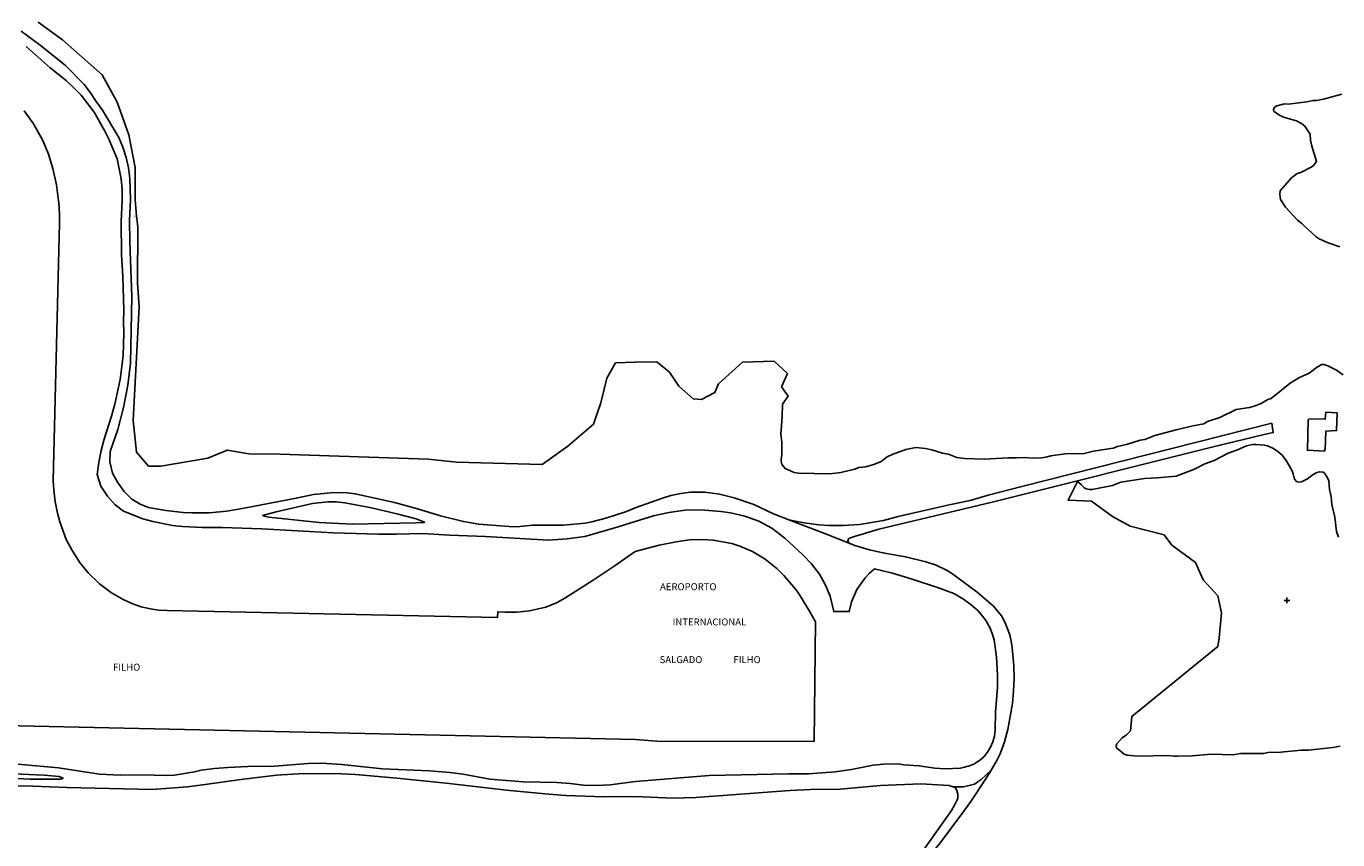
# Model space of a CAD drawing. Units: millimetres. Extents: x 182749 to 189171, y 1679692 to 1684263.
# Drawn here: x 184343 to 184812, y 1680429 to 1680720 of the extents above; entities that cross this region are included whole.
import ezdxf
from ezdxf.enums import TextEntityAlignment as Align

# ---------------------------------------------------------------- set-up
doc = ezdxf.new("R2010")
doc.units = ezdxf.units.MM
doc.header["$LTSCALE"] = 5
doc.header["$MEASUREMENT"] = 0
doc.header["$PDMODE"] = 2
doc.header["$PDSIZE"] = -1
for name, color, linetype in [('Alinhamento_pddua', 6, 'Continuous'), ('V-BANHADO', 102, 'Continuous'), ('V-BUEIRO', 4, 'Continuous'), ('V-CANTEIRO', 6, 'Continuous'), ('V-EDIFICACAO', 7, 'Continuous'), ('V-NOME_DOS_LOGRADOUROS', 2, 'Continuous'), ('V-REFERENCIA', 71, 'Continuous')]:
    doc.layers.add(name, color=color, linetype=linetype)
doc.styles.get("Standard").update_dxf_attribs({"font": 'ARIAL.TTF'})
doc.dimstyles.new('ISO-25', dxfattribs={"dimtxt": 2.5, "dimasz": 2.5, "dimexe": 1.25, "dimexo": 0.625, "dimtad": 1, "dimtxsty": 'Standard', "dimcen": 2.5, "dimadec": 0, "dimazin": 0, "dimtfac": 1, "dimtmove": 0, "dimatfit": 3, "dimfxl": 0, "dimarcsym": 0})

# ---------------------------------------------------------------- blocks, each defined once
blk = doc.blocks.new('305')
at = {"color": 0, "linetype": 'ByBlock', "lineweight": -2, "const_width": 0.05}
blk.add_lwpolyline([(0.73, 0.39, 0.60863), (-0.73, 0.38)], format="xyb", dxfattribs=at)
blk = doc.blocks.new('*D180')
at = {"layer": 'Alinhamento_pddua', "color": 0, "lineweight": -2}
blk.add_line((184418.77, 1683312.91), (184417.52, 1683332.38), dxfattribs=at)
at = {"layer": 'Alinhamento_pddua', "color": 0}
blk.add_solid([(184417.94, 1683332.41), (184417.11, 1683332.35), (184417.36, 1683334.88)], dxfattribs=at)
at = {"layer": 'Alinhamento_pddua', "color": 1, "insert": (184420.89, 1683321.57), "char_height": 4, "attachment_point": 5, "rotation": 273.6641}
blk.add_mtext('R3650', dxfattribs=at)
blk = doc.blocks.new('_ArchTick')
at = {"color": 0, "linetype": 'ByBlock', "const_width": 0.15}
blk.add_lwpolyline([(-0.5, -0.5), (0.5, 0.5)], dxfattribs=at)

msp = doc.modelspace()

# ---------------------------------------------------------------- linework, layer by layer
at = {"layer": 'V-BANHADO'}
for points in [[(184347.16, 1680721.03), (184355.86, 1680714.74), (184370.06, 1680702.24), (184375.39, 1680692.42), (184375.39, 1680692.42), (184379.6, 1680680.76), (184381.81, 1680669.1), (184381.77, 1680657.44), (184382.34, 1680651.76), (184382.34, 1680651.76), (184382.75, 1680647.69), (184382.66, 1680627.74), (184383.3, 1680619.17), (184381.1, 1680578.51), (184382.26, 1680567.25), (184386.63, 1680562.16), (184391.04, 1680562.24), (184407.8, 1680565.04), (184414.74, 1680567.97), (184422.48, 1680566.57), (184433.59, 1680566.53), (184486.5, 1680564.73), (184496.64, 1680563.57), (184527.33, 1680562.73), (184536.43, 1680569.34), (184545.69, 1680577.23), (184548.3, 1680584.8), (184550.46, 1680593.68), (184553.54, 1680599.15), (184560.58, 1680599.36), (184560.58, 1680599.36), (184568.3, 1680599.57), (184572.78, 1680595.85), (184576.18, 1680590.78), (184581.26, 1680586.33), (184584.28, 1680586.09), (184589.08, 1680588.52), (184590.4, 1680591.64), (184598.98, 1680599.46), (184610.3, 1680599.74), (184614.96, 1680595.29), (184612.91, 1680590.53), (184615.21, 1680587.27), (184613.26, 1680584.35), (184613.09, 1680579.96), (184613.09, 1680579.96), (184612.61, 1680573.66), (184613, 1680570.82), (184612.97, 1680566.27), (184612.71, 1680564.47), (184612.92, 1680563.19), (184613.13, 1680562.61), (184614.18, 1680561.4), (184617.36, 1680559.87), (184618.93, 1680559.68), (184630.2, 1680559.46), (184634.07, 1680559.97), (184639.12, 1680561.11), (184640.52, 1680561.7), (184642.9, 1680562.01), (184645.94, 1680562.8), (184648.51, 1680563.89), (184650.6, 1680565.54), (184652.45, 1680566.33), (184657.27, 1680568.13), (184660.95, 1680568.82), (184664.36, 1680568.49), (184666.64, 1680568.05), (184670.44, 1680566.8), (184672.6, 1680566.52), (184675.55, 1680565.35), (184678.3, 1680564.88), (184685.33, 1680564.75), (184694.06, 1680565.14), (184696.93, 1680565.12), (184699.57, 1680565.35), (184702.85, 1680565.1), (184705.92, 1680565.17), (184707.93, 1680565.48), (184709.19, 1680565.92), (184714.24, 1680566.62), (184721.02, 1680566.72), (184724.47, 1680567.56), (184731.39, 1680568.63), (184732.99, 1680569.18), (184736.26, 1680569.94), (184741.13, 1680571.47), (184742.73, 1680571.74), (184746.3, 1680573.12), (184754, 1680575.15), (184760.03, 1680576.58), (184763.86, 1680577.31), (184765.16, 1680578.16), (184769.54, 1680579.61), (184775.47, 1680582.44), (184780.18, 1680583.13), (184781.87, 1680583.65), (184784.3, 1680584.67), (184786.73, 1680586.05), (184787.96, 1680586.42), (184794.73, 1680591.86), (184797.76, 1680593.8), (184801.56, 1680595.45), (184804.54, 1680597.77), (184806.01, 1680598.52), (184806.77, 1680598.54), (184808.21, 1680598.14), (184811.29, 1680596.5), (184813.66, 1680594.83)], [(184812.48, 1680640.62), (184808.29, 1680642.15), (184805.09, 1680643.54), (184803.96, 1680644.26), (184799.77, 1680648.17), (184799.77, 1680648.17), (184798.83, 1680649.05), (184797.33, 1680650.23), (184793.09, 1680654.89), (184791.31, 1680657.6), (184791.04, 1680659.53), (184791.17, 1680660.71), (184795.2, 1680665.4), (184797.24, 1680666.86), (184798.52, 1680667.24), (184802.21, 1680669.18), (184803.15, 1680669.91), (184804.09, 1680671.21), (184802.42, 1680676.75), (184802.02, 1680678.79), (184801.82, 1680681.04), (184799.97, 1680683.87), (184798.73, 1680684.84), (184797.02, 1680685.71), (184792.28, 1680687.06), (184790.63, 1680687.88), (184789.31, 1680688.83), (184789.31, 1680688.83), (184788.93, 1680689.11), (184788.8, 1680689.74), (184789.03, 1680690.52), (184789.98, 1680691.11), (184792.71, 1680691.83), (184794.02, 1680691.74), (184800.62, 1680692.56), (184802.79, 1680692.99), (184804.08, 1680693.03), (184806.67, 1680693.49), (184813.18, 1680695.35)], [(184811.98, 1680536.82), (184811.32, 1680538.85), (184810.66, 1680543.9), (184809.63, 1680548.5), (184809.41, 1680551.3), (184808.79, 1680553.83), (184808.53, 1680556.89), (184807.97, 1680558.27), (184807.15, 1680559.54), (184806.46, 1680560.08), (184805.19, 1680560.19), (184804.23, 1680559.93), (184802.96, 1680559.19), (184800.96, 1680557.65), (184799.78, 1680557.05), (184798.76, 1680556.64), (184797.8, 1680556.51), (184797.14, 1680556.64), (184796.23, 1680557.55), (184795.82, 1680559.39), (184795.28, 1680560.76), (184793.3, 1680564.16), (184791.96, 1680565.98), (184790.36, 1680567.48), (184788.8, 1680568.49), (184786.66, 1680569.43), (184785.42, 1680569.71), (184785.42, 1680569.71), (184782.49, 1680569.99), (184781.31, 1680569.92), (184779.07, 1680569.43), (184775.92, 1680568.09), (184772.55, 1680566.88), (184767.5, 1680564.2), (184764.21, 1680563.04), (184760.51, 1680561.07), (184754.01, 1680558.63), (184747.23, 1680557.96), (184742.66, 1680557.8), (184734.19, 1680556.48), (184731.2, 1680555.27), (184723.95, 1680553.83), (184723.01, 1680553.79), (184721.81, 1680554.05), (184721.05, 1680554.43), (184719.96, 1680555.62), (184718.68, 1680556.66), (184718.68, 1680556.66), (184715.34, 1680549.99), (184723.75, 1680549.64), (184731.25, 1680544.22), (184737.51, 1680540.75), (184749.67, 1680537.62), (184752.45, 1680533.87), (184760.93, 1680527.75), (184763.57, 1680521.5), (184768.85, 1680515.8), (184770.17, 1680509.76), (184770.17, 1680509.76), (184769.33, 1680500.59), (184768.91, 1680497.67), (184738.06, 1680472.66), (184737.58, 1680467.43), (184737.58, 1680467.43), (184736.18, 1680466.09), (184734.7, 1680464.98), (184732.81, 1680462.89), (184732.53, 1680462.3), (184732.59, 1680461.43), (184732.59, 1680461.43), (184735.38, 1680459.16), (184736.48, 1680458.79), (184740.34, 1680458.46), (184751, 1680458.72), (184753.25, 1680458.37), (184754.38, 1680458.37), (184759.73, 1680458.55), (184766.49, 1680459.09), (184774.39, 1680458.86), (184777.02, 1680459.41), (184785.25, 1680459.33), (184786.72, 1680459.68), (184791.43, 1680459.9), (184798.62, 1680460.61), (184801.33, 1680460.55), (184809.97, 1680461.51), (184812.54, 1680462.03)]]:
    msp.add_lwpolyline(points, dxfattribs=at)
msp.add_point((184793.548, 1680514.18), dxfattribs=at)
at = {"layer": 'V-CANTEIRO'}
msp.add_lwpolyline([(184427.4, 1680544.49), (184427.97, 1680544.25), (184429.55, 1680543.98), (184447.55, 1680542.04), (184459.55, 1680541.4), (184482.14, 1680541.89), (184482.28, 1680541.89), (184484.86, 1680542), (184485.28, 1680542.2), (184482.32, 1680543.32), (184475.87, 1680545.04), (184466.27, 1680547.32), (184456.77, 1680549.03), (184453.67, 1680549.43), (184450.69, 1680549.46), (184445.19, 1680548.78), (184432.21, 1680545.85), (184427.34, 1680544.51)], close=True, dxfattribs=at)
at = {"layer": 'V-EDIFICACAO'}
msp.add_lwpolyline([(184801.51, 1680579.08), (184801.12, 1680578.78), (184800.9, 1680567.88), (184806.91, 1680567.58), (184807.19, 1680568.16), (184807.42, 1680574.7), (184811.31, 1680574.9), (184811.5, 1680581.24), (184807.41, 1680581.48), (184807.18, 1680578.97), (184801.51, 1680579.08)], close=True, dxfattribs=at)
at = {"layer": 'V-REFERENCIA'}
for points in [[(184329.99, 1680447.9), (184345.24, 1680447.71), (184357.44, 1680447.25), (184387.94, 1680446.55), (184400.54, 1680447.47), (184406.88, 1680448.25), (184419.56, 1680450.13), (184432.32, 1680451.59), (184442.16, 1680452.27), (184455.54, 1680452.15), (184460.62, 1680451.87), (184475.34, 1680450.57), (184493.04, 1680448.73), (184514.55, 1680446.22), (184528.28, 1680444.89), (184535.83, 1680444.34), (184549.42, 1680443.84), (184560.66, 1680443.99), (184574.12, 1680443.43), (184582.25, 1680443.59), (184615.88, 1680446.13), (184623.2, 1680446.49), (184633.87, 1680446.67), (184648.26, 1680447.9), (184662.7, 1680448.56), (184672.84, 1680447.88), (184674.18, 1680447.45), (184677.893, 1680447.508), (184681.814, 1680448.364), (184684.264, 1680450.017), (184687.86, 1680453.45), (184689.99, 1680457.16), (184691, 1680459.26), (184692.58, 1680463.55), (184693.78, 1680468), (184694.67, 1680472.6), (184695.41, 1680477.24), (184695.78, 1680481.78), (184696.04, 1680486.28), (184695.92, 1680490.78), (184695.35, 1680497.3), (184695, 1680499.58), (184694.45, 1680501.81), (184692.88, 1680506.1), (184691.53, 1680508.68), (184688.63, 1680512.1), (184682.87, 1680517.16), (184673.61, 1680523.9), (184671.85, 1680525.02), (184668.16, 1680526.74), (184664.42, 1680527.99), (184657.26, 1680529.77), (184650.46, 1680531), (184648, 1680531.44), (184644.36, 1680532.31), (184639.11, 1680533.86), (184637.02, 1680534.64), (184628.012, 1680538.189), (184615.49, 1680543.02), (184610.06, 1680545.11), (184602.95, 1680548.44), (184595.99, 1680550.91), (184590.66, 1680552.21), (184585.5, 1680552.85), (184580.33, 1680552.89), (184576.83, 1680552.42), (184573.32, 1680551.72), (184569.93, 1680550.68), (184560.52, 1680547.3), (184557.45, 1680546.01), (184550.04, 1680543.57), (184545.1, 1680542.29), (184542.63, 1680541.84), (184534.93, 1680541.09), (184523.81, 1680541.03), (184518.3, 1680540.53), (184515.57, 1680540.56), (184504.65, 1680541.42), (184499.19, 1680542.36), (184491, 1680544.46), (184482.75, 1680546.94), (184474.47, 1680549.16), (184460.47, 1680552.28), (184457.59, 1680552.66), (184454.61, 1680552.8), (184451.63, 1680552.67), (184445.58, 1680552.07), (184439.4, 1680550.72), (184420.76, 1680547.15), (184414.54, 1680546.13), (184408.32, 1680545.5), (184402.1, 1680545.44), (184398.99, 1680545.6), (184392.77, 1680546.38), (184386.61, 1680547.4), (184383.56, 1680548.64), (184380.64, 1680550.42), (184377.86, 1680553.07), (184375.44, 1680556.41), (184373.74, 1680559.69), (184372.81, 1680563.72), (184372.82, 1680567.48), (184375.61, 1680575.36), (184377.69, 1680583.24), (184379.25, 1680591.12), (184380.17, 1680599), (184380.58, 1680622.77), (184379.85, 1680642.41), (184379.81, 1680650.11), (184380.18, 1680657.65), (184379.93, 1680665.17), (184379.48, 1680668.89), (184378.57, 1680672.61), (184377.37, 1680676.28), (184375.95, 1680679.77), (184370.15, 1680689.57), (184367.85, 1680692.66), (184365.82, 1680695.75), (184363.54, 1680698.74), (184356.92, 1680705.6), (184347.8, 1680712.89), (184341.07, 1680717.81)], [(184342.8, 1680712.3), (184351.39, 1680704.7), (184357.09, 1680700.16), (184359.82, 1680697.66), (184362.46, 1680694.93), (184367.12, 1680688.85), (184370.88, 1680682.31), (184372.51, 1680678.98), (184375.39, 1680672.2), (184376.83, 1680664.96), (184377.11, 1680661.22), (184377.14, 1680657.4), (184376.75, 1680649.71), (184376.96, 1680637.92), (184377.4, 1680630.02), (184377.72, 1680617.99), (184377.63, 1680613.94), (184377.76, 1680609.89), (184377.47, 1680601.66), (184376.49, 1680593.18), (184374.52, 1680584.42), (184373.33, 1680580.06), (184370.68, 1680571.85), (184369.65, 1680567.8), (184368.83, 1680563.5), (184368.24, 1680559.22), (184369.56, 1680555.08), (184371.95, 1680551.44), (184374.64, 1680548.34), (184377.68, 1680546.05), (184384.58, 1680543.38), (184388.12, 1680542.42), (184395.2, 1680541), (184398.74, 1680540.57), (184405.82, 1680540.29), (184412.9, 1680540.29), (184427.06, 1680539.73), (184452.62, 1680538.29), (184468.72, 1680537.86), (184475.16, 1680537.84), (184484.82, 1680538.09), (184494.2, 1680537.49), (184507.08, 1680537.05), (184529.58, 1680535.73), (184536.24, 1680536.21), (184542.52, 1680537.03), (184554.53, 1680540.43), (184560.53, 1680542.42), (184567.09, 1680544.41), (184572.64, 1680545.67), (184578.4, 1680546.42), (184584.09, 1680546.56), (184591.17, 1680545.96), (184594.67, 1680545.48), (184599.73, 1680544.28), (184604.78, 1680542.53), (184609.45, 1680539.95), (184610.98, 1680538.76), (184614.05, 1680536.38), (184620.54, 1680530.5), (184620.65, 1680530.38), (184623.65, 1680527.25), (184626.42, 1680523.55), (184628.65, 1680519.62), (184630.25, 1680515.68), (184631.58, 1680510.13), (184637.07, 1680510.16), (184637.93, 1680513.59), (184639.83, 1680518.03), (184642.76, 1680522.18), (184642.8, 1680522.23), (184644.25, 1680523.8), (184646.16, 1680525.42), (184648.61, 1680524.82), (184652.6, 1680523.85), (184659.64, 1680521.78), (184668.94, 1680518.69), (184674.52, 1680516.6), (184677.94, 1680514.57), (184680.67, 1680512.62), (184683.13, 1680510.38), (184685.71, 1680507.35), (184686.29, 1680506.43), (184687.31, 1680504.49), (184688.2, 1680502.26), (184688.85, 1680500.06), (184689.72, 1680493.84), (184690.11, 1680487.5), (184690.04, 1680483.1), (184689.38, 1680474.22), (184689.28, 1680467.72), (184688.99, 1680465.59), (184688.39, 1680463.57), (184687.62, 1680461.59), (184686.53, 1680459.84), (184685.17, 1680458.19), (184683.64, 1680456.86), (184682.51, 1680456.12), (184681.88, 1680455.7), (184680.1, 1680454.93), (184677.87, 1680454.42), (184676.84, 1680454.18), (184671.39, 1680453.86), (184667.63, 1680454.16), (184662.11, 1680454.99), (184656.48, 1680455.33), (184654.74, 1680455.63), (184649.28, 1680455.62), (184645.6, 1680455.25), (184637.89, 1680453.64), (184632.07, 1680452.83), (184622.54, 1680452.07), (184615.54, 1680452.07), (184587.04, 1680451.45), (184560.66, 1680449.34), (184551.64, 1680448.2), (184546.86, 1680447.9), (184542.08, 1680448.07), (184537.3, 1680448.68), (184532.52, 1680449.04), (184520.57, 1680449.25), (184508.62, 1680450.25), (184499.06, 1680451.95), (184494.28, 1680452.57), (184487.05, 1680453.21), (184470.18, 1680453.87), (184455.72, 1680455.46), (184448.49, 1680455.86), (184443.67, 1680455.78), (184431.62, 1680454.82), (184422.11, 1680454.77), (184414.94, 1680454.38), (184410.16, 1680453.98), (184405.38, 1680453.36), (184402.99, 1680452.77), (184395.84, 1680451.66), (184393.47, 1680451.51), (184383.75, 1680451.79), (184376.46, 1680451.58), (184369.11, 1680451.98), (184354.41, 1680454.26), (184337.26, 1680455.82)], [(184264.96, 1680470.93), (184560.64, 1680464.4), (184568.36, 1680463.85), (184624.5, 1680463.7), (184624.97, 1680506.47), (184622.91, 1680510.34), (184619.13, 1680516.38), (184617.97, 1680518.03), (184613.7, 1680523.09), (184611.18, 1680525.56), (184607.01, 1680528.93), (184602.46, 1680531.64), (184597.99, 1680533.55), (184595.17, 1680534.53), (184588.47, 1680535.73), (184584.55, 1680535.96), (184579.97, 1680535.88), (184575.25, 1680535.14), (184569.12, 1680533.9), (184560.54, 1680531.63), (184553.41, 1680526.65), (184545.56, 1680521.44), (184535.37, 1680514.9), (184532.64, 1680513.46), (184528.57, 1680511.79), (184522.77, 1680510.42), (184518.22, 1680509.92), (184514.12, 1680509.92), (184511.41, 1680510.1), (184511.38, 1680508.1), (184393.3, 1680510.51), (184390.16, 1680510.72), (184387.28, 1680511.12), (184383.91, 1680511.91), (184381.25, 1680512.82), (184377.5, 1680514.45), (184373.37, 1680516.84), (184369.1, 1680520.03), (184365.02, 1680523.97), (184361.86, 1680527.86), (184359.12, 1680532.21), (184357.2, 1680535.96), (184354.84, 1680542.27), (184354, 1680545.35), (184353.16, 1680549.58), (184352.68, 1680553.55), (184352.54, 1680557.11), (184354.77, 1680649.18), (184354.74, 1680652.45), (184354.49, 1680656.2), (184353.65, 1680662.8), (184352.41, 1680668.67), (184350.83, 1680673.83), (184348.79, 1680678.76), (184345.52, 1680684.66), (184342.14, 1680689.34)], [(184788.41, 1680575.79), (184788.13, 1680577.53), (184698.75, 1680554.92), (184686.79, 1680551.85), (184680.32, 1680549.9), (184672.87, 1680548.35), (184654.64, 1680544.14), (184649.29, 1680542.77), (184640.81, 1680541.37), (184636.85, 1680541.07)], [(184639, 1680537.03), (184647.69, 1680539.67), (184688.16, 1680549.31), (184767.16, 1680569.08), (184785.44, 1680573.58), (184788.66, 1680574.2), (184788.41, 1680575.79)], [(184636.85, 1680541.07), (184634.99, 1680540.93), (184629.69, 1680540.98), (184626.21, 1680541.25), (184620.92, 1680541.95), (184617.3, 1680542.61), (184615.49, 1680543.02), (184615.49, 1680543.02)], [(184637.02, 1680534.64), (184636.57, 1680535.38), (184636.81, 1680536.17), (184637.18, 1680536.48), (184639, 1680537.03)], [(184680.5, 1680442.24), (184682.27, 1680444.76), (184687.58, 1680452.96), (184687.86, 1680453.45)], [(184675.94, 1680444.05), (184675.96, 1680444.87), (184675.57, 1680446.17), (184674.9, 1680447.22), (184674.18, 1680447.45)], [(184657.88, 1680394.16), (184658.56, 1680396.24), (184659.43, 1680400.28), (184659.82, 1680404.33), (184659.76, 1680408.31), (184659.9, 1680412.02), (184660.43, 1680416.04), (184661.38, 1680420.55), (184664.12, 1680425.56), (184673.62, 1680439.04), (184674.71, 1680440.85), (184675.69, 1680442.76), (184675.92, 1680443.51), (184675.94, 1680444.05)], [(184661.73, 1680394.75), (184661.51, 1680394.99), (184661.15, 1680396), (184661.13, 1680396.52), (184662.81, 1680402.86), (184663.35, 1680406.84), (184663.47, 1680408.93), (184663.6, 1680416.79), (184664.29, 1680419.36), (184664.96, 1680421.08), (184666.29, 1680423.33), (184669.38, 1680427.03), (184678.01, 1680438.7), (184680.5, 1680442.24)]]:
    msp.add_lwpolyline(points, dxfattribs=at)
msp.add_lwpolyline([(184297.12, 1680452.31), (184299.61, 1680451.55), (184302.21, 1680451.22), (184311.11, 1680450.69), (184330.78, 1680450.52), (184339.57, 1680450.4), (184344.25, 1680450.18), (184355.07, 1680450.24), (184355.94, 1680450.45), (184356.05, 1680450.59), (184356.05, 1680450.6), (184354.69, 1680451.15), (184349.27, 1680451.64), (184332.66, 1680452.36), (184310.63, 1680452.89), (184301.17, 1680452.84), (184297.07, 1680452.33)], close=True, dxfattribs=at)

# ---------------------------------------------------------------- block references
at = {"layer": 'V-BUEIRO', "rotation": 91.99999999999997}
msp.add_blockref('305', (184382.38, 1680651.55), dxfattribs=at)

# ---------------------------------------------------------------- texts
at = {"layer": 'V-NOME_DOS_LOGRADOUROS'}
for s, height, p in [('AEROPORTO', 2.5, (184579.55, 1680519.06)), ('INTERNACIONAL', 2.50002, (184587.1, 1680506.44)), ('SALGADO', 2.5, (184576.94, 1680492.96)), ('FILHO', 2.5, (184600.55, 1680492.96))]:
    msp.add_text(s, height=height, dxfattribs=at).set_placement(p, align=Align.MIDDLE_CENTER)
msp.add_text('FILHO', height=2.5, dxfattribs=at).set_placement((184373.91, 1680488.23), align=Align.BOTTOM_LEFT)

# ---------------------------------------------------------------- dimensions: what is measured, and where the dimension line sits
at = {"layer": 'Alinhamento_pddua', "color": 7}
dim = msp.add_radius_dim(center=(184650.623, 1679692.337), mpoint=(184417.362, 1683334.876), dimstyle='ISO-25', override={"dimtxt": 4, "dimblk1": 'ArchTick', "dimsah": 1, "dimclrt": 1}, dxfattribs=at)
dim.commit()
dim.dimension.update_dxf_attribs({"geometry": '*D180', "text_midpoint": (184418.225, 1683321.398), "dimtype": 164})

doc.saveas('drawing.dxf')
